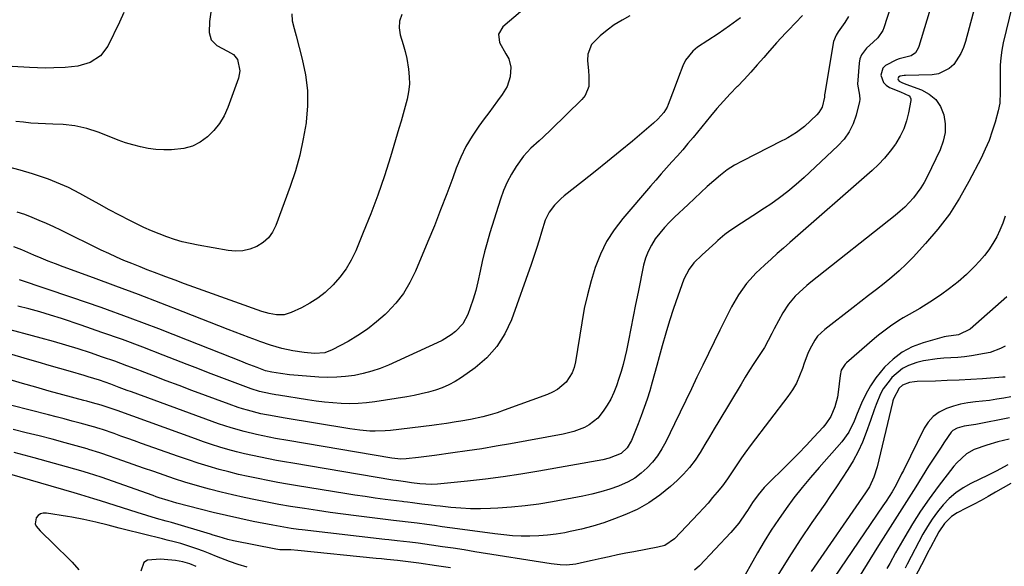
# Model space of a CAD drawing. Units: inches. Extents: x 1836063 to 1841401, y 431623 to 436981.
# Drawn here: x 1838912 to 1839266, y 433532 to 433729 of the extents above; entities that cross this region are included whole.
import ezdxf

# ---------------------------------------------------------------- set-up
doc = ezdxf.new("R2010")
doc.units = ezdxf.units.IN
doc.header["$MEASUREMENT"] = 0
doc.layers.add('7', color=7, linetype='Continuous')
doc.layers.add('8', color=7, linetype='Continuous')

msp = doc.modelspace()

# ---------------------------------------------------------------- linework, layer by layer
at = {"layer": '7', "color": 18}
for points in [[(1839264.26, 433764.98, 1892), (1839252.5, 433721.16, 1892), (1839251.75, 433718.94, 1892), (1839250.82, 433716.8, 1892), (1839248.28, 433712.89, 1892), (1839246.64, 433711.34, 1892), (1839242.77, 433709.44, 1892), (1839240.55, 433709.09, 1892), (1839230.87, 433708.86, 1892), (1839230.41, 433708.83, 1892), (1839229.05, 433708.6, 1892), (1839228.36, 433708.22, 1892), (1839228.24, 433707.95, 1892), (1839228.18, 433707.64, 1892), (1839228.26, 433707.31, 1892), (1839228.62, 433706.8, 1892), (1839229.62, 433706.33, 1892), (1839231.02, 433705.78, 1892), (1839236.72, 433703.68, 1892), (1839239.5, 433702.15, 1892), (1839241.83, 433700.22, 1892), (1839243.5, 433697.69, 1892), (1839244.73, 433694.77, 1892), (1839245.18, 433691.52, 1892), (1839245.19, 433688.32, 1892), (1839244.53, 433685.19, 1892), (1839243.42, 433682.1, 1892), (1839238.69, 433672.37, 1892), (1839237.62, 433670.37, 1892), (1839236.46, 433668.43, 1892), (1839233.75, 433664.8, 1892), (1839230.65, 433661.49, 1892), (1839228.98, 433659.97, 1892), (1839227.24, 433658.5, 1892), (1839196.88, 433634.43, 1892), (1839195.41, 433633.23, 1892), (1839192.59, 433630.71, 1892), (1839191.23, 433629.39, 1892), (1839188.77, 433626.55, 1892), (1839186.74, 433623.38, 1892), (1839183.62, 433617.64, 1892), (1839182.75, 433615.97, 1892), (1839181.54, 433613.42, 1892), (1839180.13, 433610.99, 1892), (1839177.95, 433607.68, 1892), (1839176.35, 433605.24, 1892), (1839174.78, 433602.78, 1892), (1839173.24, 433600.29, 1892), (1839171.73, 433597.8, 1892), (1839163.78, 433584.48, 1892), (1839162.09, 433581.64, 1892), (1839160.39, 433578.81, 1892), (1839158.69, 433575.97, 1892), (1839156.99, 433573.14, 1892), (1839155.17, 433570.39, 1892), (1839153.21, 433567.77, 1892), (1839151.02, 433565.33, 1892), (1839148.69, 433563.01, 1892), (1839146.31, 433560.84, 1892), (1839142.53, 433557.76, 1892), (1839138.56, 433554.99, 1892), (1839134.3, 433552.67, 1892), (1839129.86, 433550.66, 1892), (1839126.19, 433549.24, 1892), (1839122.27, 433547.84, 1892), (1839118.31, 433546.58, 1892), (1839114.29, 433545.54, 1892), (1839110.23, 433544.64, 1892), (1839108.24, 433544.26, 1892), (1839105.13, 433543.74, 1892), (1839102.01, 433543.34, 1892), (1839098.87, 433543.12, 1892), (1839095.72, 433543.01, 1892), (1839092.56, 433543.05, 1892), (1839089.41, 433543.18, 1892), (1839086.27, 433543.45, 1892), (1839083.14, 433543.81, 1892), (1839069.69, 433545.65, 1892), (1839066.9, 433546.03, 1892), (1839064.12, 433546.42, 1892), (1839061.33, 433546.8, 1892), (1839058.55, 433547.19, 1892), (1839055.09, 433547.67, 1892), (1839051.91, 433548.08, 1892), (1839048.73, 433548.43, 1892), (1839046.61, 433548.68, 1892), (1839033.12, 433550.33, 1892), (1839028.48, 433550.92, 1892), (1839023.84, 433551.55, 1892), (1839019.21, 433552.22, 1892), (1839014.58, 433552.92, 1892), (1839013.75, 433553.05, 1892), (1839009.55, 433553.74, 1892), (1839005.35, 433554.46, 1892), (1839001.16, 433555.23, 1892), (1838996.98, 433556.04, 1892), (1838992.82, 433556.91, 1892), (1838988.66, 433557.84, 1892), (1838984.53, 433558.86, 1892), (1838980.41, 433559.93, 1892), (1838979.01, 433560.31, 1892), (1838975.23, 433561.38, 1892), (1838971.47, 433562.5, 1892), (1838967.74, 433563.7, 1892), (1838964.01, 433564.96, 1892), (1838960.31, 433566.25, 1892), (1838956.6, 433567.54, 1892), (1838952.89, 433568.84, 1892), (1838949.19, 433570.15, 1892), (1838941.59, 433572.82, 1892), (1838940.94, 433573.04, 1892), (1838936.98, 433574.24, 1892), (1838936.32, 433574.43, 1892), (1838928.35, 433576.64, 1892), (1838923.69, 433577.9, 1892), (1838919.02, 433579.12, 1892), (1838914.34, 433580.28, 1892), (1838909.64, 433581.41, 1892)], [(1839227.9, 433741.01, 1896), (1839223.17, 433726.06, 1896), (1839222.77, 433725.05, 1896), (1839220.93, 433722.4, 1896), (1839219.33, 433720.86, 1896), (1839216.92, 433718.7, 1896), (1839215.04, 433716.27, 1896), (1839214.53, 433714.85, 1896), (1839214.22, 433713.32, 1896), (1839213.64, 433705.79, 1896), (1839214.34, 433701.84, 1896), (1839214.45, 433700.27, 1896), (1839214.33, 433699.47, 1896), (1839213.12, 433694.59, 1896), (1839212.06, 433691.49, 1896), (1839210.67, 433688.59, 1896), (1839208.81, 433685.97, 1896), (1839206.62, 433683.54, 1896), (1839194.43, 433672.18, 1896), (1839191.56, 433669.63, 1896), (1839188.61, 433667.16, 1896), (1839185.55, 433664.83, 1896), (1839182.42, 433662.59, 1896), (1839180.14, 433661.05, 1896), (1839176.02, 433658.3, 1896), (1839171.84, 433655.65, 1896), (1839167.67, 433652.97, 1896), (1839165.93, 433651.62, 1896), (1839163.42, 433649.46, 1896), (1839162.59, 433648.72, 1896), (1839157.7, 433644.34, 1896), (1839154.77, 433641.38, 1896), (1839153.06, 433639.2, 1896), (1839151.17, 433635.53, 1896), (1839148.93, 433629.37, 1896), (1839147.39, 433624.96, 1896), (1839145.94, 433620.52, 1896), (1839144.6, 433616.05, 1896), (1839143.34, 433611.55, 1896), (1839142.28, 433607.56, 1896), (1839141.45, 433604.5, 1896), (1839140.6, 433601.45, 1896), (1839139.73, 433598.41, 1896), (1839138.83, 433595.37, 1896), (1839137.88, 433592.35, 1896), (1839136.87, 433589.35, 1896), (1839135.78, 433586.38, 1896), (1839134.64, 433583.43, 1896), (1839132.26, 433577.49, 1896), (1839130.75, 433574.87, 1896), (1839128.57, 433572.8, 1896), (1839124.24, 433571.06, 1896), (1839121.95, 433570.54, 1896), (1839098.89, 433566.42, 1896), (1839092.5, 433565.35, 1896), (1839086.1, 433564.38, 1896), (1839079.68, 433563.55, 1896), (1839073.24, 433562.82, 1896), (1839062.47, 433561.73, 1896), (1839060.35, 433561.61, 1896), (1839056.1, 433561.87, 1896), (1839053.03, 433562.25, 1896), (1839050.94, 433562.53, 1896), (1839047.52, 433563.03, 1896), (1839046.38, 433563.22, 1896), (1839010.33, 433569.28, 1896), (1839007.42, 433569.78, 1896), (1839004.51, 433570.3, 1896), (1839001.61, 433570.85, 1896), (1838998.71, 433571.41, 1896), (1838995.82, 433572.02, 1896), (1838992.95, 433572.68, 1896), (1838990.09, 433573.41, 1896), (1838987, 433574.25, 1896), (1838984.05, 433575.12, 1896), (1838981.12, 433576.03, 1896), (1838978.2, 433577.01, 1896), (1838975.3, 433578.02, 1896), (1838947.07, 433588.21, 1896), (1838945.32, 433588.84, 1896), (1838942.09, 433589.97, 1896), (1838941.38, 433590.2, 1896), (1838938.21, 433591.06, 1896), (1838936.18, 433591.6, 1896), (1838935.17, 433591.88, 1896), (1838927.52, 433593.94, 1896), (1838922.69, 433595.27, 1896), (1838917.86, 433596.62, 1896), (1838913.05, 433598.01, 1896), (1838908.24, 433599.44, 1896)], [(1839240.61, 433735.48, 1894), (1839235.73, 433719.3, 1894), (1839235.5, 433718.7, 1894), (1839234.51, 433717.06, 1894), (1839232.99, 433716, 1894), (1839228.6, 433714.83, 1894), (1839227.63, 433714.46, 1894), (1839223.68, 433712.52, 1894), (1839222.78, 433711.56, 1894), (1839222.1, 433708.94, 1894), (1839223.01, 433706.32, 1894), (1839223.97, 433705.37, 1894), (1839225.19, 433704.61, 1894), (1839229.09, 433703.05, 1894), (1839232.22, 433701.6, 1894), (1839232.62, 433701.12, 1894), (1839232.8, 433700.52, 1894), (1839232.83, 433699.84, 1894), (1839232, 433695.42, 1894), (1839231.27, 433692.5, 1894), (1839230.3, 433689.69, 1894), (1839229, 433687.01, 1894), (1839227.46, 433684.43, 1894), (1839227.28, 433684.16, 1894), (1839225.39, 433681.6, 1894), (1839223.38, 433679.15, 1894), (1839221.18, 433676.86, 1894), (1839218.87, 433674.67, 1894), (1839189.25, 433648.69, 1894), (1839187.01, 433646.71, 1894), (1839184.77, 433644.73, 1894), (1839182.55, 433642.73, 1894), (1839180.33, 433640.73, 1894), (1839178.44, 433639.02, 1894), (1839177.2, 433637.85, 1894), (1839174.85, 433635.36, 1894), (1839173.67, 433633.95, 1894), (1839170.8, 433629.92, 1894), (1839168.34, 433625.61, 1894), (1839167.57, 433624.15, 1894), (1839166.82, 433622.67, 1894), (1839164.09, 433617.17, 1894), (1839162.01, 433612.97, 1894), (1839159.95, 433608.76, 1894), (1839157.92, 433604.53, 1894), (1839155.86, 433600.21, 1894), (1839153.87, 433596.02, 1894), (1839151.87, 433591.84, 1894), (1839149.85, 433587.67, 1894), (1839147.82, 433583.5, 1894), (1839144.61, 433576.94, 1894), (1839143.21, 433574.41, 1894), (1839141.66, 433571.98, 1894), (1839139.88, 433569.72, 1894), (1839137.96, 433567.56, 1894), (1839135.81, 433565.64, 1894), (1839133.53, 433563.94, 1894), (1839131.04, 433562.54, 1894), (1839127.62, 433561.04, 1894), (1839124.46, 433559.94, 1894), (1839121.28, 433558.96, 1894), (1839118.05, 433558.14, 1894), (1839114.79, 433557.44, 1894), (1839103.8, 433555.4, 1894), (1839098.93, 433554.59, 1894), (1839094.05, 433553.92, 1894), (1839089.14, 433553.43, 1894), (1839084.22, 433553.08, 1894), (1839081.51, 433552.94, 1894), (1839077.93, 433552.84, 1894), (1839074.36, 433552.86, 1894), (1839070.79, 433553.04, 1894), (1839067.23, 433553.35, 1894), (1839063.43, 433553.76, 1894), (1839061.77, 433553.95, 1894), (1839060.11, 433554.15, 1894), (1839056.8, 433554.59, 1894), (1839053.5, 433555.04, 1894), (1839051.61, 433555.26, 1894), (1839050.35, 433555.41, 1894), (1839049.72, 433555.48, 1894), (1839043.66, 433556.26, 1894), (1839040.01, 433556.75, 1894), (1839036.36, 433557.26, 1894), (1839032.71, 433557.81, 1894), (1839029.07, 433558.39, 1894), (1839012.04, 433561.16, 1894), (1839008.48, 433561.76, 1894), (1839004.93, 433562.38, 1894), (1839001.39, 433563.04, 1894), (1838997.85, 433563.72, 1894), (1838994.32, 433564.47, 1894), (1838990.8, 433565.26, 1894), (1838987.31, 433566.14, 1894), (1838983.83, 433567.07, 1894), (1838979.92, 433568.21, 1894), (1838976.32, 433569.31, 1894), (1838972.75, 433570.48, 1894), (1838969.19, 433571.71, 1894), (1838955.89, 433576.44, 1894), (1838953.42, 433577.32, 1894), (1838950.95, 433578.2, 1894), (1838948.48, 433579.07, 1894), (1838946, 433579.94, 1894), (1838941.84, 433581.4, 1894), (1838941.05, 433581.66, 1894), (1838939.85, 433582.03, 1894), (1838939.04, 433582.26, 1894), (1838938.64, 433582.37, 1894), (1838933.76, 433583.7, 1894), (1838930.92, 433584.46, 1894), (1838928.07, 433585.22, 1894), (1838925.22, 433585.96, 1894), (1838922.37, 433586.7, 1894), (1838895.89, 433593.46, 1894)], [(1838949.53, 433731.54, 1914), (1838947.92, 433728.06, 1914), (1838943.78, 433719.47, 1914), (1838941.15, 433715.93, 1914), (1838937.4, 433713.59, 1914), (1838932.98, 433712.28, 1914), (1838928.4, 433711.71, 1914), (1838924.32, 433711.58, 1914), (1838921.41, 433711.55, 1914), (1838918.5, 433711.62, 1914), (1838915.59, 433711.75, 1914), (1838894.71, 433713.01, 1914)], [(1839210.45, 433730.09, 1898), (1839209.08, 433727.95, 1898), (1839206.71, 433724.57, 1898), (1839205.93, 433723.36, 1898), (1839205.06, 433721.15, 1898), (1839201.83, 433702.49, 1898), (1839201.76, 433701.93, 1898), (1839201.78, 433701.09, 1898), (1839200.89, 433697.46, 1898), (1839199.76, 433695.54, 1898), (1839199, 433694.69, 1898), (1839194.56, 433690.56, 1898), (1839193.65, 433689.77, 1898), (1839191.71, 433688.32, 1898), (1839188.57, 433686.47, 1898), (1839187.5, 433685.89, 1898), (1839186.42, 433685.33, 1898), (1839172.11, 433678.06, 1898), (1839169.39, 433676.53, 1898), (1839166.76, 433674.87, 1898), (1839164.27, 433672.99, 1898), (1839161.88, 433670.98, 1898), (1839159.57, 433668.85, 1898), (1839157.27, 433666.72, 1898), (1839154.97, 433664.59, 1898), (1839152.67, 433662.44, 1898), (1839147.82, 433657.9, 1898), (1839145.95, 433656.04, 1898), (1839144.15, 433654.12, 1898), (1839142.45, 433652.1, 1898), (1839140.84, 433650.01, 1898), (1839139.43, 433647.81, 1898), (1839138.23, 433645.51, 1898), (1839137.34, 433643.08, 1898), (1839136.65, 433640.56, 1898), (1839134.66, 433630.81, 1898), (1839133.77, 433626.48, 1898), (1839132.9, 433622.14, 1898), (1839132.04, 433617.8, 1898), (1839131.18, 433613.46, 1898), (1839130.49, 433609.92, 1898), (1839129.93, 433607.36, 1898), (1839129.31, 433604.83, 1898), (1839128.58, 433602.32, 1898), (1839127.77, 433599.82, 1898), (1839126.85, 433597.15, 1898), (1839125.9, 433594.73, 1898), (1839124.81, 433592.39, 1898), (1839123.52, 433590.14, 1898), (1839122.1, 433587.97, 1898), (1839120.12, 433585.5, 1898), (1839117.09, 433583.05, 1898), (1839115.35, 433582.11, 1898), (1839111.58, 433580.71, 1898), (1839109.65, 433580.19, 1898), (1839107.68, 433579.76, 1898), (1839088.73, 433576.29, 1898), (1839083.56, 433575.38, 1898), (1839078.37, 433574.51, 1898), (1839073.18, 433573.72, 1898), (1839067.98, 433572.97, 1898), (1839061.38, 433572.07, 1898), (1839059.47, 433571.82, 1898), (1839055.65, 433571.36, 1898), (1839051.19, 433570.89, 1898), (1839049.25, 433570.8, 1898), (1839046.03, 433571.11, 1898), (1839008.62, 433577.44, 1898), (1839004.09, 433578.23, 1898), (1839001.83, 433578.66, 1898), (1838997.32, 433579.57, 1898), (1838992.86, 433580.65, 1898), (1838988.17, 433582, 1898), (1838983.62, 433583.49, 1898), (1838981.36, 433584.28, 1898), (1838952.23, 433594.97, 1898), (1838950.77, 433595.5, 1898), (1838947.85, 433596.59, 1898), (1838944.82, 433597.71, 1898), (1838940.77, 433599.13, 1898), (1838936.67, 433600.42, 1898), (1838935.3, 433600.82, 1898), (1838930.32, 433602.26, 1898), (1838926.46, 433603.37, 1898), (1838922.6, 433604.49, 1898), (1838918.74, 433605.61, 1898), (1838914.88, 433606.74, 1898), (1838901.04, 433610.79, 1898)], [(1839092.37, 433731.83, 1906), (1839085.91, 433726.39, 1906), (1839084.37, 433723.8, 1906), (1839084.8, 433720.81, 1906), (1839087.06, 433716.68, 1906), (1839088.12, 433714.84, 1906), (1839088.8, 433711.82, 1906), (1839088.65, 433708.37, 1906), (1839087.57, 433704.96, 1906), (1839085.67, 433702.01, 1906), (1839084.08, 433699.8, 1906), (1839082.48, 433697.6, 1906), (1839080.87, 433695.4, 1906), (1839079.25, 433693.22, 1906), (1839077.31, 433690.61, 1906), (1839074.88, 433687.03, 1906), (1839072.67, 433683.34, 1906), (1839070.8, 433679.46, 1906), (1839069.15, 433675.47, 1906), (1839067.91, 433672.04, 1906), (1839065.78, 433666.26, 1906), (1839063.58, 433660.5, 1906), (1839061.31, 433654.77, 1906), (1839058.98, 433649.06, 1906), (1839054.56, 433638.41, 1906), (1839052.54, 433634.3, 1906), (1839050.21, 433630.41, 1906), (1839047.4, 433626.85, 1906), (1839044.29, 433623.5, 1906), (1839043.64, 433622.88, 1906), (1839040.51, 433620.14, 1906), (1839037.25, 433617.57, 1906), (1839033.81, 433615.27, 1906), (1839030.23, 433613.14, 1906), (1839024.56, 433610.07, 1906), (1839021.92, 433609.06, 1906), (1839018.15, 433608.73, 1906), (1839014.47, 433609.11, 1906), (1839010.38, 433609.72, 1906), (1839006.35, 433610.62, 1906), (1839002.38, 433611.76, 1906), (1838998.47, 433613.1, 1906), (1838997.24, 433613.56, 1906), (1838994.7, 433614.52, 1906), (1838992.16, 433615.49, 1906), (1838989.62, 433616.47, 1906), (1838987.08, 433617.46, 1906), (1838970.92, 433623.82, 1906), (1838962.86, 433626.96, 1906), (1838954.78, 433630.05, 1906), (1838946.68, 433633.07, 1906), (1838938.56, 433636.05, 1906), (1838927.64, 433640.01, 1906), (1838924.98, 433641.01, 1906), (1838922.33, 433642.03, 1906), (1838919.71, 433643.11, 1906), (1838917.09, 433644.22, 1906), (1838912.85, 433646.06, 1906), (1838909.9, 433647.24, 1906)], [(1838980.9, 433731.65, 1912), (1838980.41, 433728.26, 1912), (1838980.24, 433724.41, 1912), (1838980.92, 433721.67, 1912), (1838982.95, 433719.71, 1912), (1838986.89, 433717.65, 1912), (1838988.97, 433716.42, 1912), (1838990.41, 433714.66, 1912), (1838991.27, 433710.61, 1912), (1838990.76, 433707.97, 1912), (1838986.96, 433697.37, 1912), (1838985.62, 433694.38, 1912), (1838984, 433691.58, 1912), (1838981.96, 433689.06, 1912), (1838979.66, 433686.74, 1912), (1838977, 433684.89, 1912), (1838974.19, 433683.43, 1912), (1838971.14, 433682.58, 1912), (1838966.69, 433682.08, 1912), (1838963.88, 433682.09, 1912), (1838961.07, 433682.25, 1912), (1838958.29, 433682.63, 1912), (1838955.53, 433683.15, 1912), (1838952.79, 433683.87, 1912), (1838950.09, 433684.67, 1912), (1838947.43, 433685.62, 1912), (1838944.8, 433686.65, 1912), (1838940.31, 433688.5, 1912), (1838936.18, 433689.82, 1912), (1838931.94, 433690.75, 1912), (1838927.64, 433691.25, 1912), (1838923.99, 433691.37, 1912), (1838921.32, 433691.44, 1912), (1838918.66, 433691.57, 1912), (1838916, 433691.77, 1912), (1838913.35, 433692.02, 1912), (1838910.7, 433692.36, 1912)], [(1839049.59, 433730.79, 1908), (1839048.75, 433728.48, 1908), (1839048.65, 433726.03, 1908), (1839049.05, 433723.48, 1908), (1839050.12, 433719.99, 1908), (1839050.79, 433717.48, 1908), (1839051.35, 433714.94, 1908), (1839052.03, 433711.12, 1908), (1839052.29, 433708.41, 1908), (1839052.33, 433705.72, 1908), (1839052.03, 433703.04, 1908), (1839051.51, 433700.37, 1908), (1839050.8, 433697.72, 1908), (1839050.07, 433695.07, 1908), (1839049.31, 433692.42, 1908), (1839048.54, 433689.79, 1908), (1839045.51, 433679.64, 1908), (1839043.32, 433672.71, 1908), (1839040.99, 433665.83, 1908), (1839038.43, 433659.03, 1908), (1839035.73, 433652.29, 1908), (1839032.99, 433645.75, 1908), (1839031.37, 433642.43, 1908), (1839029.52, 433639.26, 1908), (1839027.33, 433636.32, 1908), (1839024.91, 433633.52, 1908), (1839022, 433630.79, 1908), (1839019.35, 433628.68, 1908), (1839016.5, 433626.88, 1908), (1839013.5, 433625.28, 1908), (1839009.79, 433623.56, 1908), (1839007.21, 433622.76, 1908), (1839004.52, 433622.68, 1908), (1839001.81, 433623.13, 1908), (1838999.16, 433623.9, 1908), (1838978.11, 433631.47, 1908), (1838974.74, 433632.69, 1908), (1838971.37, 433633.92, 1908), (1838968.01, 433635.16, 1908), (1838964.65, 433636.41, 1908), (1838963.12, 433636.98, 1908), (1838960.53, 433637.96, 1908), (1838957.95, 433638.96, 1908), (1838955.37, 433639.97, 1908), (1838952.36, 433641.16, 1908), (1838949.58, 433642.3, 1908), (1838946.83, 433643.49, 1908), (1838944.1, 433644.74, 1908), (1838941.39, 433646.03, 1908), (1838926.84, 433653.16, 1908), (1838924.28, 433654.38, 1908), (1838921.7, 433655.56, 1908), (1838919.1, 433656.69, 1908), (1838916.49, 433657.78, 1908), (1838913.83, 433658.77, 1908), (1838911.15, 433659.65, 1908)], [(1839171.47, 433729.59, 1902), (1839167.51, 433726.7, 1902), (1839163.46, 433723.92, 1902), (1839156.07, 433719.02, 1902), (1839154.39, 433717.66, 1902), (1839151.76, 433714.34, 1902), (1839150.82, 433712.39, 1902), (1839149.26, 433708.23, 1902), (1839147.68, 433704.07, 1902), (1839145.52, 433698.42, 1902), (1839145.08, 433697.43, 1902), (1839143.97, 433695.59, 1902), (1839141.82, 433693.15, 1902), (1839140.21, 433691.68, 1902), (1839132.6, 433685.28, 1902), (1839128.15, 433681.57, 1902), (1839123.67, 433677.89, 1902), (1839119.15, 433674.27, 1902), (1839114.61, 433670.67, 1902), (1839108.04, 433665.53, 1902), (1839106.8, 433664.49, 1902), (1839104.54, 433662.2, 1902), (1839102.61, 433659.63, 1902), (1839101.18, 433656.78, 1902), (1839099.88, 433652.5, 1902), (1839099.02, 433649.56, 1902), (1839098.12, 433646.64, 1902), (1839097.16, 433643.74, 1902), (1839096.17, 433640.86, 1902), (1839089.04, 433620.87, 1902), (1839086.71, 433615.86, 1902), (1839083.84, 433611.25, 1902), (1839080.19, 433607.25, 1902), (1839075.99, 433603.64, 1902), (1839071.06, 433600.14, 1902), (1839068.85, 433598.73, 1902), (1839066.56, 433597.47, 1902), (1839064.17, 433596.44, 1902), (1839061.7, 433595.56, 1902), (1839059.16, 433594.85, 1902), (1839056.6, 433594.21, 1902), (1839054.02, 433593.67, 1902), (1839051.43, 433593.21, 1902), (1839039.87, 433591.4, 1902), (1839036.86, 433591.02, 1902), (1839033.84, 433590.77, 1902), (1839030.81, 433590.71, 1902), (1839027.78, 433590.78, 1902), (1839024.75, 433590.99, 1902), (1839021.72, 433591.27, 1902), (1839018.71, 433591.64, 1902), (1839015.7, 433592.07, 1902), (1839005.22, 433593.76, 1902), (1839004.24, 433593.92, 1902), (1839002.28, 433594.28, 1902), (1838998.4, 433595.14, 1902), (1838995.38, 433596.04, 1902), (1838993.43, 433596.73, 1902), (1838987.66, 433598.93, 1902), (1838983.81, 433600.4, 1902), (1838979.96, 433601.88, 1902), (1838976.11, 433603.37, 1902), (1838972.27, 433604.87, 1902), (1838963.69, 433608.22, 1902), (1838956.36, 433611.03, 1902), (1838949, 433613.77, 1902), (1838941.6, 433616.4, 1902), (1838934.18, 433618.96, 1902), (1838927.05, 433621.36, 1902), (1838923.16, 433622.61, 1902), (1838919.24, 433623.79, 1902), (1838915.3, 433624.87, 1902), (1838911.33, 433625.87, 1902)], [(1839131.74, 433730.34, 1904), (1839128.87, 433728.79, 1904), (1839126.1, 433727.09, 1904), (1839123.48, 433725.17, 1904), (1839120.97, 433723.1, 1904), (1839117.91, 433719.99, 1904), (1839116.57, 433716.57, 1904), (1839116.5, 433714.33, 1904), (1839116.81, 433710.53, 1904), (1839116.93, 433708.62, 1904), (1839116.87, 433704.91, 1904), (1839115.58, 433701.67, 1904), (1839114.46, 433700.24, 1904), (1839103.39, 433689.45, 1904), (1839100.49, 433686.73, 1904), (1839099.01, 433685.4, 1904), (1839096.05, 433682.76, 1904), (1839093.41, 433679.83, 1904), (1839090.76, 433676.09, 1904), (1839089.03, 433673.31, 1904), (1839087.49, 433670.44, 1904), (1839086.2, 433667.45, 1904), (1839085.09, 433664.37, 1904), (1839081.29, 433652.21, 1904), (1839080.29, 433648.78, 1904), (1839079.37, 433645.34, 1904), (1839078.56, 433641.87, 1904), (1839077.83, 433638.38, 1904), (1839077.02, 433634.58, 1904), (1839076.23, 433631.44, 1904), (1839075.29, 433628.34, 1904), (1839074.25, 433625.28, 1904), (1839073.36, 433622.86, 1904), (1839071.58, 433619.49, 1904), (1839068.96, 433616.71, 1904), (1839067.4, 433615.54, 1904), (1839064.09, 433613.49, 1904), (1839062.35, 433612.61, 1904), (1839044.81, 433604.63, 1904), (1839041.83, 433603.42, 1904), (1839038.81, 433602.37, 1904), (1839035.71, 433601.56, 1904), (1839032.57, 433600.91, 1904), (1839029.38, 433600.5, 1904), (1839026.18, 433600.23, 1904), (1839022.98, 433600.19, 1904), (1839019.76, 433600.31, 1904), (1839012.29, 433600.83, 1904), (1839009.12, 433601.11, 1904), (1839005.98, 433601.53, 1904), (1839002.84, 433602.02, 1904), (1839000.47, 433602.58, 1904), (1838997.5, 433603.69, 1904), (1838994.87, 433604.71, 1904), (1838993.56, 433605.23, 1904), (1838992.25, 433605.75, 1904), (1838972.5, 433613.6, 1904), (1838962.15, 433617.62, 1904), (1838951.76, 433621.54, 1904), (1838941.31, 433625.3, 1904), (1838930.83, 433628.96, 1904), (1838912.02, 433635.35, 1904)], [(1839266.8, 433658.21, 1888), (1839265.94, 433655.67, 1888), (1839264.9, 433653.18, 1888), (1839263.75, 433650.74, 1888), (1839262.41, 433648.4, 1888), (1839260.96, 433646.15, 1888), (1839259.31, 433644.03, 1888), (1839257.55, 433641.99, 1888), (1839255.74, 433640.09, 1888), (1839252.89, 433637.28, 1888), (1839249.92, 433634.6, 1888), (1839246.78, 433632.14, 1888), (1839243.52, 433629.82, 1888), (1839239.69, 433627.28, 1888), (1839236.03, 433624.97, 1888), (1839232.27, 433622.83, 1888), (1839230.08, 433621.6, 1888), (1839228.53, 433620.67, 1888), (1839225.5, 433618.67, 1888), (1839224.04, 433617.6, 1888), (1839221.19, 433615.37, 1888), (1839219.8, 433614.2, 1888), (1839209.69, 433605.43, 1888), (1839209.22, 433604.97, 1888), (1839207.82, 433602.76, 1888), (1839207.35, 433600.85, 1888), (1839206.7, 433594.85, 1888), (1839206.43, 433593.06, 1888), (1839205.51, 433589.59, 1888), (1839204, 433586.08, 1888), (1839202.29, 433583.44, 1888), (1839201.28, 433582.22, 1888), (1839197.96, 433578.61, 1888), (1839195.2, 433575.65, 1888), (1839192.4, 433572.73, 1888), (1839189.54, 433569.86, 1888), (1839186.64, 433567.04, 1888), (1839182.41, 433562.98, 1888), (1839181.21, 433561.77, 1888), (1839180.04, 433560.53, 1888), (1839177.87, 433557.91, 1888), (1839175.86, 433555.15, 1888), (1839173.99, 433552.29, 1888), (1839173.43, 433551.38, 1888), (1839170.89, 433547.7, 1888), (1839169.48, 433545.97, 1888), (1839167.99, 433544.29, 1888), (1839156.73, 433532.35, 1888), (1839154.95, 433530.72, 1888)], [(1839267.41, 433629.24, 1886), (1839254.26, 433617.51, 1886), (1839250.02, 433615.45, 1886), (1839245.54, 433614.91, 1886), (1839244.8, 433614.74, 1886), (1839237.27, 433612.63, 1886), (1839233.36, 433611.16, 1886), (1839229.71, 433609.28, 1886), (1839226.43, 433606.8, 1886), (1839223.41, 433603.91, 1886), (1839220.25, 433600.05, 1886), (1839218.28, 433597.18, 1886), (1839216.6, 433594.13, 1886), (1839215.13, 433590.96, 1886), (1839213.58, 433587.14, 1886), (1839212.43, 433584.44, 1886), (1839210.51, 433580.49, 1886), (1839207.98, 433576.94, 1886), (1839199.87, 433567.79, 1886), (1839196.76, 433564.18, 1886), (1839193.72, 433560.51, 1886), (1839190.78, 433556.76, 1886), (1839187.91, 433552.96, 1886), (1839185.16, 433549.07, 1886), (1839182.51, 433545.12, 1886), (1839180.01, 433541.07, 1886), (1839177.6, 433536.96, 1886), (1839171.03, 433525.24, 1886)], [(1839266.84, 433611.46, 1884), (1839265.08, 433610.53, 1884), (1839261.37, 433609.16, 1884), (1839259.42, 433608.73, 1884), (1839254.67, 433607.97, 1884), (1839252.21, 433607.62, 1884), (1839249.74, 433607.34, 1884), (1839244.78, 433607.05, 1884), (1839242.3, 433606.89, 1884), (1839237.41, 433606.15, 1884), (1839235, 433605.56, 1884), (1839231.99, 433604.48, 1884), (1839229.8, 433603.35, 1884), (1839226.01, 433600.11, 1884), (1839225.35, 433599.36, 1884), (1839222.93, 433596.06, 1884), (1839221.97, 433594.26, 1884), (1839220.41, 433590.45, 1884), (1839219.69, 433588.51, 1884), (1839218.28, 433584.62, 1884), (1839216.79, 433580.37, 1884), (1839215.42, 433576.89, 1884), (1839213.9, 433573.48, 1884), (1839212.13, 433570.19, 1884), (1839210.21, 433566.98, 1884), (1839208.16, 433563.84, 1884), (1839206.08, 433560.72, 1884), (1839203.97, 433557.61, 1884), (1839201.83, 433554.53, 1884), (1839197.21, 433547.92, 1884), (1839192.99, 433541.7, 1884), (1839188.91, 433535.39, 1884), (1839185.01, 433528.97, 1884)], [(1839266.77, 433600.29, 1882), (1839265.92, 433600.22, 1882), (1839258.68, 433599.7, 1882), (1839254.45, 433599.42, 1882), (1839250.22, 433599.19, 1882), (1839245.98, 433599.01, 1882), (1839241.75, 433598.86, 1882), (1839235.11, 433598.69, 1882), (1839234.2, 433598.63, 1882), (1839232.4, 433598.35, 1882), (1839229.88, 433597.41, 1882), (1839228.61, 433596.32, 1882), (1839226.55, 433592.41, 1882), (1839226.36, 433591.75, 1882), (1839226.19, 433591.09, 1882), (1839220.73, 433568.01, 1882), (1839219.57, 433564.29, 1882), (1839217.91, 433560.77, 1882), (1839217.24, 433559.65, 1882), (1839216.53, 433558.57, 1882), (1839196.92, 433530.34, 1882)], [(1839268.42, 433585.63, 1878), (1839256.3, 433583.27, 1878), (1839254.6, 433582.97, 1878), (1839252.04, 433582.62, 1878), (1839249.56, 433581.95, 1878), (1839247.98, 433581.07, 1878), (1839247.35, 433580.47, 1878), (1839244.91, 433576.94, 1878), (1839243.47, 433574.76, 1878), (1839242.05, 433572.57, 1878), (1839240.63, 433570.37, 1878), (1839239.23, 433568.17, 1878), (1839234.59, 433560.82, 1878), (1839232.91, 433558.18, 1878), (1839231.24, 433555.53, 1878), (1839229.57, 433552.89, 1878), (1839227.9, 433550.25, 1878), (1839226.24, 433547.6, 1878), (1839224.57, 433544.95, 1878), (1839222.91, 433542.31, 1878), (1839221.25, 433539.66, 1878), (1839214, 433528.07, 1878)], [(1839268.2, 433577.96, 1876), (1839266.2, 433577.47, 1876), (1839264.2, 433576.96, 1876), (1839260.22, 433575.84, 1876), (1839255.67, 433574.22, 1876), (1839252.92, 433572.61, 1876), (1839249.35, 433569.43, 1876), (1839248.32, 433568.2, 1876), (1839242.71, 433560.91, 1876), (1839239.47, 433556.51, 1876), (1839236.36, 433552.03, 1876), (1839233.43, 433547.43, 1876), (1839230.63, 433542.74, 1876), (1839227.36, 433536.99, 1876), (1839225.24, 433533.23, 1876), (1839224.2, 433531.34, 1876)], [(1839067.07, 433531.66, 1888), (1839062.03, 433532.39, 1888), (1839055.78, 433533.26, 1888), (1839051.93, 433533.76, 1888), (1839048.08, 433534.2, 1888), (1839044.22, 433534.6, 1888), (1839042.29, 433534.8, 1888), (1839040.37, 433535, 1888), (1839012.18, 433537.88, 1888), (1839009.64, 433538.05, 1888), (1839005.67, 433538.12, 1888), (1839004.27, 433538.3, 1888), (1838989.05, 433541.39, 1888), (1838986.93, 433541.87, 1888), (1838983.81, 433542.77, 1888), (1838981.73, 433543.41, 1888), (1838980.69, 433543.72, 1888), (1838966.63, 433547.96, 1888), (1838964.71, 433548.46, 1888), (1838961.23, 433549.42, 1888), (1838957.77, 433550.42, 1888), (1838954.33, 433551.5, 1888), (1838941.12, 433555.78, 1888), (1838938.77, 433556.51, 1888), (1838934.06, 433557.89, 1888), (1838932.88, 433558.22, 1888), (1838931.7, 433558.56, 1888), (1838903.81, 433566.6, 1888)], [(1839267.82, 433568.72, 1874), (1839263.57, 433566.4, 1874), (1839262.14, 433565.67, 1874), (1839260.69, 433564.95, 1874), (1839254.43, 433561.93, 1874), (1839251.65, 433560.37, 1874), (1839249.04, 433558.6, 1874), (1839246.65, 433556.53, 1874), (1839244.43, 433554.25, 1874), (1839242.41, 433551.75, 1874), (1839240.52, 433549.17, 1874), (1839238.8, 433546.47, 1874), (1839237.21, 433543.69, 1874), (1839231.54, 433532.98, 1874), (1839230.77, 433531.52, 1874)], [(1839268.82, 433562.02, 1872), (1839263.37, 433558.84, 1872), (1839260.74, 433557.34, 1872), (1839258.11, 433555.87, 1872), (1839255.44, 433554.44, 1872), (1839252.76, 433553.04, 1872), (1839249.54, 433551.4, 1872), (1839247.52, 433550.12, 1872), (1839244.99, 433547.56, 1872), (1839242.97, 433544.56, 1872), (1839242.01, 433542.81, 1872), (1839239.91, 433538.92, 1872), (1839238.87, 433536.97, 1872), (1839237.84, 433535.01, 1872), (1839231.75, 433523.34, 1872)], [(1838993.88, 433531.86, 1886), (1838990.67, 433532.81, 1886), (1838987.51, 433533.92, 1886), (1838982.93, 433535.74, 1886), (1838980.55, 433536.7, 1886), (1838978.16, 433537.61, 1886), (1838975.75, 433538.47, 1886), (1838973.32, 433539.29, 1886), (1838970.09, 433540.33, 1886), (1838967.6, 433541.02, 1886), (1838965.07, 433541.59, 1886), (1838964.23, 433541.79, 1886), (1838963.4, 433542, 1886), (1838949.8, 433545.45, 1886), (1838947.84, 433545.95, 1886), (1838943.92, 433546.94, 1886), (1838939.49, 433548.05, 1886), (1838935.14, 433549.06, 1886), (1838930.77, 433549.91, 1886), (1838929.3, 433550.15, 1886), (1838921.63, 433551.35, 1886), (1838920.51, 433551.31, 1886), (1838919.51, 433551.04, 1886), (1838918.68, 433550.41, 1886), (1838917.96, 433549.56, 1886), (1838917.6, 433547.51, 1886), (1838917.95, 433546.57, 1886), (1838919.36, 433544.94, 1886), (1838920.66, 433543.72, 1886), (1838923.23, 433541.25, 1886), (1838924.5, 433540, 1886), (1838930.06, 433534.5, 1886), (1838930.91, 433533.63, 1886), (1838933.31, 433530.85, 1886)], [(1838975.61, 433532.08, 1884), (1838973.25, 433533.09, 1884), (1838970.78, 433533.8, 1884), (1838968.12, 433534.24, 1884), (1838964.08, 433534.64, 1884), (1838962.73, 433534.7, 1884), (1838958.02, 433534.35, 1884), (1838956.7, 433533.54, 1884), (1838955.64, 433530.43, 1884)]]:
    msp.add_polyline3d(points, dxfattribs=at)
at = {"layer": '8', "color": 18}
for points in [[(1839269.33, 433733.95, 1890), (1839266.14, 433720.6, 1890), (1839265.61, 433717.95, 1890), (1839265.22, 433715.27, 1890), (1839265.02, 433712.58, 1890), (1839264.96, 433709.87, 1890), (1839265, 433707.21, 1890), (1839265.04, 433703.04, 1890), (1839264.84, 433698.9, 1890), (1839264.29, 433696.19, 1890), (1839263.18, 433692.13, 1890), (1839262.15, 433688.8, 1890), (1839261, 433685.52, 1890), (1839259.64, 433682.31, 1890), (1839258.14, 433679.16, 1890), (1839253.78, 433670.66, 1890), (1839250.42, 433664.71, 1890), (1839246.74, 433658.98, 1890), (1839242.61, 433653.56, 1890), (1839238.18, 433648.36, 1890), (1839233.64, 433643.47, 1890), (1839231.18, 433640.95, 1890), (1839228.64, 433638.52, 1890), (1839225.98, 433636.22, 1890), (1839223.24, 433634.01, 1890), (1839220.43, 433631.87, 1890), (1839217.64, 433629.72, 1890), (1839214.84, 433627.56, 1890), (1839212.06, 433625.39, 1890), (1839201.85, 433617.45, 1890), (1839199.29, 433614.98, 1890), (1839198.23, 433613.54, 1890), (1839196.49, 433610.39, 1890), (1839195.75, 433608.74, 1890), (1839194.49, 433605.35, 1890), (1839193.84, 433603.35, 1890), (1839192.82, 433600.69, 1890), (1839191.63, 433598.11, 1890), (1839190.19, 433595.68, 1890), (1839188.58, 433593.33, 1890), (1839175.4, 433576.07, 1890), (1839173.03, 433572.87, 1890), (1839171.89, 433571.24, 1890), (1839169.71, 433568.02, 1890), (1839167.99, 433565.41, 1890), (1839166.85, 433563.68, 1890), (1839165, 433561.17, 1890), (1839163.11, 433558.84, 1890), (1839161.49, 433556.88, 1890), (1839159.84, 433554.95, 1890), (1839158.15, 433553.05, 1890), (1839156.43, 433551.19, 1890), (1839147.8, 433542.03, 1890), (1839144.23, 433539.71, 1890), (1839141.74, 433539, 1890), (1839133.17, 433537.42, 1890), (1839130.19, 433536.85, 1890), (1839127.23, 433536.25, 1890), (1839124.27, 433535.61, 1890), (1839121.32, 433534.95, 1890), (1839118.12, 433534.21, 1890), (1839115.42, 433533.61, 1890), (1839112.19, 433532.94, 1890), (1839108.87, 433532.58, 1890), (1839106.65, 433532.64, 1890), (1839103.32, 433533.01, 1890), (1839075.93, 433537.43, 1890), (1839072.02, 433538.05, 1890), (1839068.12, 433538.65, 1890), (1839064.2, 433539.23, 1890), (1839060.29, 433539.79, 1890), (1839055.43, 433540.47, 1890), (1839052.45, 433540.86, 1890), (1839047.97, 433541.36, 1890), (1839044.98, 433541.69, 1890), (1839043.49, 433541.87, 1890), (1839013.72, 433545.31, 1890), (1839012.39, 433545.47, 1890), (1839009.73, 433545.83, 1890), (1839005.76, 433546.45, 1890), (1839004.44, 433546.69, 1890), (1839003.13, 433546.94, 1890), (1838996.12, 433548.34, 1890), (1838991.31, 433549.35, 1890), (1838986.51, 433550.4, 1890), (1838981.74, 433551.54, 1890), (1838976.97, 433552.73, 1890), (1838968.66, 433554.87, 1890), (1838965.43, 433555.8, 1890), (1838962.25, 433556.86, 1890), (1838961.2, 433557.23, 1890), (1838960.14, 433557.6, 1890), (1838941.34, 433564.23, 1890), (1838936.77, 433565.69, 1890), (1838934, 433566.49, 1890), (1838917.22, 433571.23, 1890), (1838913.65, 433572.2, 1890), (1838910.06, 433573.11, 1890)], [(1839193.8, 433730.48, 1900), (1839191.33, 433727.79, 1900), (1839188.8, 433725.15, 1900), (1839187.9, 433724.22, 1900), (1839184.51, 433720.62, 1900), (1839181.24, 433716.91, 1900), (1839179.89, 433715.31, 1900), (1839177.58, 433712.66, 1900), (1839175.24, 433710.04, 1900), (1839172.83, 433707.48, 1900), (1839170.39, 433704.95, 1900), (1839170.31, 433704.87, 1900), (1839167.84, 433702.3, 1900), (1839165.41, 433699.68, 1900), (1839163.06, 433697, 1900), (1839160.76, 433694.27, 1900), (1839154.47, 433686.57, 1900), (1839152.61, 433684.33, 1900), (1839150.73, 433682.11, 1900), (1839148.8, 433679.92, 1900), (1839146.86, 433677.76, 1900), (1839144.91, 433675.6, 1900), (1839142.97, 433673.43, 1900), (1839141.05, 433671.24, 1900), (1839139.15, 433669.03, 1900), (1839129.16, 433657.36, 1900), (1839126.08, 433653.31, 1900), (1839123.34, 433649.06, 1900), (1839121.11, 433644.52, 1900), (1839119.22, 433639.8, 1900), (1839117.72, 433634.89, 1900), (1839116.39, 433629.94, 1900), (1839115.3, 433624.93, 1900), (1839114.37, 433619.88, 1900), (1839112.15, 433605.73, 1900), (1839111.65, 433603.75, 1900), (1839110.95, 433601.88, 1900), (1839108.72, 433598.52, 1900), (1839105.65, 433595.85, 1900), (1839103.89, 433594.85, 1900), (1839102.02, 433594.01, 1900), (1839086.46, 433588.33, 1900), (1839083.92, 433587.47, 1900), (1839081.35, 433586.69, 1900), (1839078.75, 433586.03, 1900), (1839074.32, 433585.08, 1900), (1839070.85, 433584.42, 1900), (1839069.12, 433584.13, 1900), (1839065.63, 433583.59, 1900), (1839062.14, 433583.11, 1900), (1839060.39, 433582.89, 1900), (1839045.48, 433581.11, 1900), (1839043.65, 433580.94, 1900), (1839039.98, 433580.81, 1900), (1839038.14, 433580.85, 1900), (1839034.47, 433581.14, 1900), (1839030.83, 433581.64, 1900), (1839006.92, 433585.6, 1900), (1839003.68, 433586.17, 1900), (1838998.83, 433587.12, 1900), (1838994.04, 433588.33, 1900), (1838992.27, 433588.86, 1900), (1838990.63, 433589.38, 1900), (1838987.4, 433590.52, 1900), (1838974.06, 433595.51, 1900), (1838969.42, 433597.25, 1900), (1838964.78, 433599, 1900), (1838960.15, 433600.76, 1900), (1838955.53, 433602.53, 1900), (1838954.91, 433602.77, 1900), (1838950.58, 433604.4, 1900), (1838946.24, 433605.99, 1900), (1838941.88, 433607.52, 1900), (1838937.5, 433609.01, 1900), (1838933.1, 433610.44, 1900), (1838928.68, 433611.8, 1900), (1838924.24, 433613.09, 1900), (1838919.78, 433614.32, 1900), (1838905.44, 433618.13, 1900)], [(1839010.01, 433731.11, 1910), (1839010.08, 433728.54, 1910), (1839010.79, 433725.83, 1910), (1839011.51, 433723.13, 1910), (1839013.78, 433714.72, 1910), (1839014.92, 433709.14, 1910), (1839015.61, 433703.53, 1910), (1839015.63, 433697.88, 1910), (1839015.19, 433692.21, 1910), (1839015.14, 433691.85, 1910), (1839014.14, 433686.02, 1910), (1839012.9, 433680.24, 1910), (1839011.28, 433674.57, 1910), (1839009.42, 433668.95, 1910), (1839004.23, 433654.82, 1910), (1839003.04, 433652.47, 1910), (1839001.56, 433650.39, 1910), (1838999.64, 433648.69, 1910), (1838997.43, 433647.27, 1910), (1838994.93, 433646.33, 1910), (1838992.38, 433645.72, 1910), (1838989.77, 433645.6, 1910), (1838987.11, 433645.82, 1910), (1838976.33, 433647.75, 1910), (1838973.44, 433648.34, 1910), (1838970.58, 433649.02, 1910), (1838967.75, 433649.85, 1910), (1838964.95, 433650.77, 1910), (1838962.19, 433651.82, 1910), (1838959.45, 433652.93, 1910), (1838956.77, 433654.15, 1910), (1838954.11, 433655.44, 1910), (1838951.72, 433656.65, 1910), (1838948, 433658.58, 1910), (1838944.29, 433660.54, 1910), (1838940.62, 433662.54, 1910), (1838936.96, 433664.58, 1910), (1838933.7, 433666.43, 1910), (1838929.59, 433668.56, 1910), (1838925.34, 433670.39, 1910), (1838922.45, 433671.49, 1910), (1838919.54, 433672.52, 1910), (1838916.6, 433673.47, 1910), (1838912.15, 433674.76, 1910), (1838908.08, 433675.84, 1910)], [(1839268.84, 433593.2, 1880), (1839266.31, 433592.71, 1880), (1839263.76, 433592.29, 1880), (1839261.21, 433591.91, 1880), (1839258.66, 433591.6, 1880), (1839256.09, 433591.34, 1880), (1839253.35, 433590.98, 1880), (1839250.78, 433590.51, 1880), (1839248.24, 433589.82, 1880), (1839245.74, 433589, 1880), (1839243, 433587.64, 1880), (1839240.86, 433586.1, 1880), (1839239.12, 433584.12, 1880), (1839237.65, 433581.85, 1880), (1839230.19, 433566.7, 1880), (1839229.54, 433565.4, 1880), (1839227.56, 433561.54, 1880), (1839226.17, 433559.01, 1880), (1839223.96, 433555.59, 1880), (1839223.39, 433554.74, 1880), (1839222.82, 433553.9, 1880), (1839203.02, 433524.79, 1880)]]:
    msp.add_polyline3d(points, dxfattribs=at)

doc.saveas('drawing.dxf')
